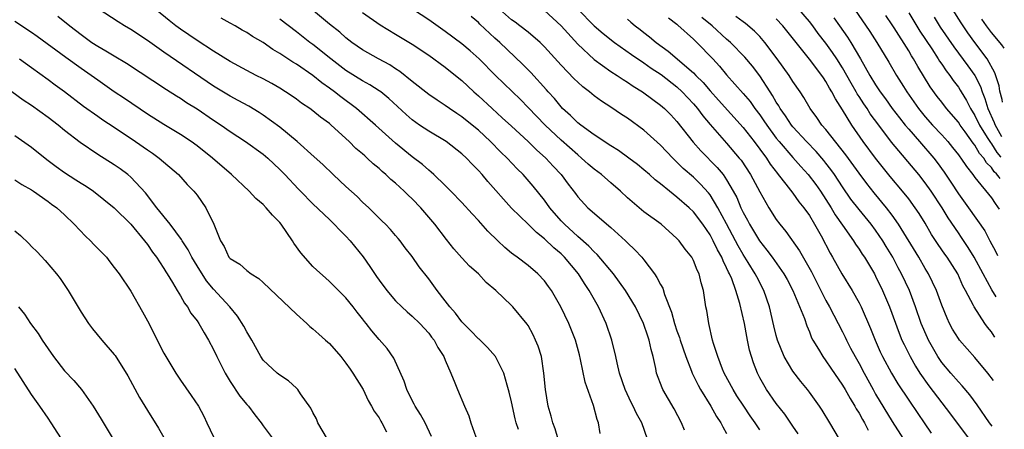
# Model space of a CAD drawing. Units: inches. Extents: x 2646000 to 2646464, y 1506000 to 1509000.
# Drawn here: x 2646270 to 2646389, y 1506636 to 1506686 of the extents above; entities that cross this region are included whole.
import ezdxf

# ---------------------------------------------------------------- set-up
doc = ezdxf.new("R2010")
doc.units = ezdxf.units.IN
doc.header["$MEASUREMENT"] = 0
doc.layers.add('LD26461506_2ft', color=101, linetype='Continuous')

msp = doc.modelspace()

# ---------------------------------------------------------------- linework, layer by layer
at = {"layer": 'LD26461506_2ft'}
for points, elevation in [([(2646359, 1506636.12), (2646358.45, 1506637), (2646357.85, 1506637.85), (2646357.06, 1506639), (2646356.25, 1506640.25), (2646355.78, 1506641), (2646354.72, 1506643), (2646354.51, 1506643.49), (2646353.92, 1506645), (2646353.42, 1506646.58), (2646353.31, 1506647), (2646352.84, 1506649), (2646352.59, 1506650.59), (2646352.5, 1506651), (2646352.19, 1506653), (2646351.93, 1506653.93), (2646351.69, 1506655), (2646351.45, 1506655.45), (2646351, 1506656.63), (2646350.8, 1506657), (2646349.98, 1506657.98), (2646349.25, 1506659), (2646349, 1506659.27), (2646347.08, 1506661), (2646345, 1506662.52), (2646344.73, 1506662.73), (2646343, 1506664.21), (2646342.16, 1506665), (2646341, 1506665.99), (2646339.86, 1506667), (2646339, 1506667.65), (2646338.28, 1506668.28), (2646337.48, 1506669), (2646337, 1506669.38), (2646335, 1506671.17), (2646333.07, 1506673), (2646331, 1506675.13), (2646330.07, 1506676.07), (2646327.05, 1506679), (2646325.08, 1506681), (2646323.99, 1506681.99), (2646323, 1506682.82), (2646321, 1506684.33), (2646319, 1506685.74), (2646314.62, 1506688.62)], 10210), ([(2646369.11, 1506689), (2646372.31, 1506684.31), (2646373.15, 1506683), (2646374.59, 1506680.59), (2646375.52, 1506679), (2646376.36, 1506677.64), (2646376.76, 1506677), (2646378.17, 1506675), (2646379, 1506673.99), (2646379.89, 1506673), (2646381, 1506671.81), (2646381.72, 1506671), (2646382.3, 1506670.3), (2646383, 1506669.4), (2646383.16, 1506669.16), (2646383.29, 1506669), (2646383.97, 1506667.97), (2646384.74, 1506667), (2646385, 1506666.65), (2646387, 1506664.18), (2646387.44, 1506663.52), (2646387.75, 1506663.12), (2646387.92, 1506662.84)], 10234), ([(2646329.83, 1506636.17), (2646329.57, 1506637), (2646329.45, 1506637.45), (2646329, 1506639.51), (2646328.71, 1506640.71), (2646328.47, 1506641.53), (2646328.07, 1506643), (2646327.07, 1506645), (2646326.11, 1506646.11), (2646325.09, 1506647.09), (2646325, 1506647.16), (2646324.09, 1506648.1), (2646323, 1506649.18), (2646322.23, 1506650.23), (2646321.56, 1506651), (2646321, 1506651.75), (2646320, 1506653), (2646319, 1506654.4), (2646317.85, 1506655.85), (2646317, 1506657.12), (2646316.16, 1506658.16), (2646315.54, 1506659), (2646315.29, 1506659.29), (2646315, 1506659.66), (2646314.38, 1506660.38), (2646313.79, 1506661), (2646313.38, 1506661.38), (2646311.76, 1506663), (2646311, 1506663.66), (2646310.34, 1506664.34), (2646309, 1506665.57), (2646308.27, 1506666.27), (2646307.47, 1506667), (2646306.21, 1506668.21), (2646305.16, 1506669.16), (2646303.12, 1506671), (2646301, 1506672.73), (2646299, 1506674.21), (2646298.52, 1506674.52), (2646297.27, 1506675.27), (2646295.98, 1506675.98), (2646295, 1506676.48), (2646293, 1506677.71), (2646287, 1506681.82), (2646285, 1506683.24), (2646283, 1506684.55), (2646282.23, 1506685), (2646281.47, 1506685.47), (2646279.07, 1506687.07)], 10198), ([(2646334.64, 1506635), (2646334.27, 1506636.27), (2646334, 1506637), (2646333.8, 1506637.8), (2646333.44, 1506639), (2646333.1, 1506641), (2646332.92, 1506643), (2646332.61, 1506645), (2646332.24, 1506646.24), (2646331.92, 1506647), (2646331.62, 1506647.62), (2646331, 1506648.76), (2646330.91, 1506648.91), (2646329.16, 1506651), (2646329, 1506651.17), (2646327.11, 1506653), (2646325.95, 1506653.95), (2646325, 1506655), (2646323.94, 1506655.94), (2646323, 1506656.94), (2646322.04, 1506658.04), (2646321.14, 1506659.14), (2646319.75, 1506661), (2646318.04, 1506663), (2646317, 1506664.06), (2646316.51, 1506664.51), (2646316.04, 1506665), (2646315, 1506665.97), (2646314.43, 1506666.43), (2646313.83, 1506667), (2646313.38, 1506667.38), (2646313, 1506667.74), (2646312.3, 1506668.3), (2646311.57, 1506669), (2646311.26, 1506669.26), (2646311, 1506669.51), (2646310.18, 1506670.18), (2646309.37, 1506671), (2646307.2, 1506673), (2646307, 1506673.17), (2646305.94, 1506673.94), (2646305, 1506674.72), (2646304.62, 1506675), (2646303.64, 1506675.64), (2646303, 1506676.11), (2646302.48, 1506676.48), (2646301.71, 1506677), (2646301, 1506677.45), (2646300.02, 1506678.02), (2646299, 1506678.59), (2646298.16, 1506679), (2646297, 1506679.6), (2646295, 1506680.67), (2646293, 1506681.92), (2646291, 1506683.22), (2646289, 1506684.58), (2646288.43, 1506685), (2646287.63, 1506685.63), (2646285, 1506687.78)], 10200), ([(2646349.9, 1506636.1), (2646349.54, 1506637), (2646348.66, 1506638.66), (2646347.29, 1506641), (2646347.2, 1506641.2), (2646346.54, 1506643), (2646346.45, 1506643.55), (2646346.12, 1506645), (2646345.86, 1506645.86), (2646345.63, 1506647), (2646345.46, 1506647.46), (2646344.94, 1506649), (2646343.98, 1506651), (2646342.78, 1506653), (2646341.32, 1506655), (2646339.36, 1506657.36), (2646339, 1506657.68), (2646338.36, 1506658.36), (2646337, 1506659.52), (2646335.39, 1506661), (2646335, 1506661.43), (2646333.65, 1506663), (2646333, 1506663.9), (2646331.61, 1506665.61), (2646330.4, 1506667), (2646329.7, 1506667.7), (2646328.47, 1506669), (2646327.72, 1506669.72), (2646326.47, 1506671), (2646325, 1506672.36), (2646324.24, 1506673), (2646323, 1506673.99), (2646322.38, 1506674.39), (2646321.49, 1506675), (2646321, 1506675.36), (2646320, 1506676), (2646319, 1506676.69), (2646317, 1506678.26), (2646315.49, 1506679.49), (2646315, 1506679.79), (2646314.28, 1506680.28), (2646312.92, 1506681), (2646311, 1506682.1), (2646309.72, 1506683), (2646309, 1506683.55), (2646308.24, 1506684.24), (2646307, 1506685.21), (2646304.82, 1506687)], 10206), ([(2646368.63, 1506635), (2646367.48, 1506637), (2646366.53, 1506638.53), (2646366.21, 1506639), (2646365, 1506640.7), (2646364.77, 1506641), (2646363.97, 1506641.97), (2646363, 1506643.24), (2646361.96, 1506645), (2646361.15, 1506647), (2646361, 1506647.53), (2646360.7, 1506648.7), (2646360.18, 1506651), (2646359.5, 1506653), (2646358.63, 1506654.63), (2646358.46, 1506655), (2646357.62, 1506656.38), (2646357, 1506657.35), (2646356.39, 1506658.39), (2646356.08, 1506659), (2646355, 1506661.05), (2646353.95, 1506663), (2646353, 1506664.55), (2646352.8, 1506664.8), (2646351.85, 1506665.85), (2646351, 1506666.69), (2646349.76, 1506667.76), (2646349, 1506668.52), (2646348.74, 1506668.74), (2646348.48, 1506669), (2646347, 1506670.55), (2646345, 1506672.37), (2646343, 1506673.83), (2646342.29, 1506674.29), (2646341, 1506675.17), (2646339.87, 1506675.87), (2646339, 1506676.53), (2646338.43, 1506677), (2646337.61, 1506677.61), (2646337, 1506678.18), (2646336.59, 1506678.59), (2646335, 1506680.24), (2646333, 1506682.46), (2646332.45, 1506683), (2646331, 1506684.22), (2646330, 1506685), (2646329.43, 1506685.43), (2646329, 1506685.73), (2646327.55, 1506687)], 10214), ([(2646333, 1506686.87), (2646335, 1506685), (2646337, 1506682.77), (2646339, 1506680.92), (2646341, 1506679.49), (2646341.77, 1506679), (2646342.5, 1506678.5), (2646343, 1506678.19), (2646343.7, 1506677.7), (2646344.83, 1506677), (2646346.07, 1506676.07), (2646347, 1506675.42), (2646347.48, 1506675), (2646348.24, 1506674.24), (2646349, 1506673.44), (2646350.94, 1506670.94), (2646351.88, 1506669.88), (2646353.86, 1506667.86), (2646354.56, 1506667), (2646355, 1506666.36), (2646355.8, 1506665), (2646356.22, 1506664.22), (2646356.73, 1506663), (2646357, 1506662.43), (2646357.51, 1506661.51), (2646357.76, 1506661), (2646358.97, 1506659), (2646359.87, 1506657.87), (2646360.49, 1506657), (2646361.9, 1506655), (2646362.3, 1506654.3), (2646363.01, 1506652.99), (2646364.41, 1506649.59), (2646364.7, 1506648.7), (2646365, 1506648.01), (2646365.27, 1506647.27), (2646365.42, 1506647), (2646366.1, 1506645.9), (2646366.62, 1506645), (2646367, 1506644.5), (2646367.59, 1506643.59), (2646369, 1506641.56), (2646369.32, 1506641), (2646369.91, 1506639.91), (2646370.49, 1506639), (2646370.67, 1506638.67), (2646371, 1506638.15), (2646371.4, 1506637.4), (2646371.65, 1506637), (2646372.09, 1506636.09)], 10216), ([(2646337, 1506687.01), (2646339, 1506684.99), (2646340.07, 1506684.07), (2646341.43, 1506683), (2646343.52, 1506681.52), (2646345, 1506680.54), (2646345.89, 1506679.89), (2646347.1, 1506679.1), (2646349, 1506677.6), (2646349.64, 1506677), (2646351, 1506675.55), (2646351.48, 1506675), (2646352.11, 1506674.11), (2646353, 1506673.06), (2646355, 1506670.79), (2646356.53, 1506669), (2646356.74, 1506668.74), (2646357.88, 1506667), (2646359, 1506664.91), (2646360.1, 1506663), (2646361, 1506661.57), (2646361.43, 1506661), (2646362.14, 1506660.14), (2646363.79, 1506657.79), (2646365.24, 1506655.24), (2646366.39, 1506653), (2646366.58, 1506652.58), (2646367, 1506651.79), (2646367.44, 1506651), (2646369, 1506647.97), (2646369.33, 1506647.33), (2646369.47, 1506647), (2646369.98, 1506646.02), (2646370.52, 1506645), (2646371, 1506644.15), (2646371.6, 1506643), (2646372.69, 1506641), (2646373, 1506640.46), (2646375, 1506637.16), (2646377, 1506634.01)], 10218), ([(2646387.58, 1506652.23), (2646387.06, 1506653.07), (2646385.98, 1506655), (2646384.93, 1506657), (2646384.19, 1506658.19), (2646383.4, 1506659.4), (2646383, 1506659.96), (2646381.77, 1506661.77), (2646381.03, 1506663), (2646379.71, 1506665), (2646379, 1506666.02), (2646378.22, 1506667), (2646374.94, 1506670.94), (2646373.38, 1506673), (2646372.36, 1506674.36), (2646371.97, 1506675), (2646371.57, 1506675.57), (2646371, 1506676.46), (2646370.78, 1506676.78), (2646370.67, 1506677), (2646370.05, 1506678.05), (2646369.53, 1506679), (2646369, 1506679.92), (2646368.3, 1506681), (2646367.78, 1506681.78), (2646367, 1506682.89), (2646366.08, 1506684.08), (2646365.41, 1506685), (2646365, 1506685.53), (2646363.74, 1506687)], 10230), ([(2646388.34, 1506675.75), (2646388.29, 1506676.08), (2646388.01, 1506677.1), (2646387.92, 1506677.74), (2646387.42, 1506679.32), (2646386.49, 1506681), (2646384.98, 1506683), (2646384.15, 1506684.15), (2646383.34, 1506685.34), (2646382.29, 1506687)], 10242), ([(2646274.18, 1506686.18), (2646275.62, 1506685), (2646277, 1506683.93), (2646278.3, 1506683), (2646279, 1506682.53), (2646279.98, 1506681.98), (2646281, 1506681.35), (2646282.49, 1506680.49), (2646287.29, 1506677.29), (2646288.52, 1506676.52), (2646289, 1506676.25), (2646289.74, 1506675.74), (2646291, 1506674.97), (2646293, 1506673.59), (2646293.9, 1506673), (2646295, 1506672.21), (2646296.86, 1506671), (2646299, 1506669.46), (2646299.55, 1506669), (2646301, 1506667.63), (2646301.62, 1506667), (2646303.25, 1506665.25), (2646303.51, 1506665), (2646305, 1506663.47), (2646307, 1506661.59), (2646307.59, 1506661), (2646308.27, 1506660.27), (2646309, 1506659.57), (2646309.49, 1506659), (2646311.06, 1506657.06), (2646311.9, 1506655.9), (2646312.69, 1506654.69), (2646313, 1506654.23), (2646313.92, 1506653), (2646315, 1506651.73), (2646315.75, 1506651), (2646316.39, 1506650.39), (2646317, 1506649.88), (2646317.93, 1506649), (2646319, 1506647.83), (2646319.35, 1506647.35), (2646319.64, 1506647), (2646320.1, 1506646.1), (2646320.82, 1506645), (2646321, 1506644.55), (2646321.69, 1506643), (2646322.17, 1506641.83), (2646322.48, 1506641), (2646323.31, 1506639), (2646323.83, 1506637.83), (2646324.1, 1506637), (2646324.71, 1506635.29)], 10196), ([(2646339.7, 1506635.7), (2646339.51, 1506637), (2646339.37, 1506637.37), (2646338.91, 1506639.09), (2646337.92, 1506641.92), (2646337.35, 1506644.65), (2646337.21, 1506645.21), (2646336.72, 1506647), (2646335.93, 1506649), (2646334.97, 1506651), (2646333.83, 1506653), (2646333.49, 1506653.49), (2646333, 1506654.16), (2646332.2, 1506655), (2646331, 1506656.01), (2646329.7, 1506657), (2646329.29, 1506657.29), (2646329, 1506657.52), (2646328.19, 1506658.19), (2646327.33, 1506659), (2646326.16, 1506660.16), (2646325, 1506661.46), (2646324.25, 1506662.25), (2646323, 1506663.64), (2646321.69, 1506665), (2646321, 1506665.7), (2646319.62, 1506667), (2646319.29, 1506667.29), (2646319, 1506667.53), (2646318.23, 1506668.23), (2646317, 1506669.16), (2646315, 1506670.81), (2646312.57, 1506673), (2646310.26, 1506675), (2646308.39, 1506676.39), (2646307.63, 1506677), (2646307, 1506677.46), (2646306.09, 1506678.09), (2646305, 1506678.99), (2646303, 1506680.35), (2646302.59, 1506680.59), (2646301, 1506681.66), (2646300.15, 1506682.15), (2646299, 1506682.98), (2646297.71, 1506683.71), (2646297, 1506684.18), (2646296.46, 1506684.46), (2646295.59, 1506685), (2646295, 1506685.33), (2646293.91, 1506685.91)], 10202), ([(2646345.42, 1506635), (2646344.74, 1506637), (2646344.1, 1506638.1), (2646343.72, 1506639), (2646343.46, 1506639.46), (2646342.72, 1506641), (2646342.05, 1506643), (2646341.76, 1506644.24), (2646341.61, 1506645), (2646341.14, 1506647), (2646340.45, 1506649), (2646339.51, 1506651), (2646338.38, 1506653), (2646337.82, 1506653.82), (2646337.1, 1506655), (2646335.42, 1506657), (2646335, 1506657.41), (2646334.13, 1506658.13), (2646333, 1506659.25), (2646332.01, 1506660.01), (2646331, 1506661.03), (2646329, 1506662.95), (2646326.16, 1506666.16), (2646325.46, 1506667), (2646325, 1506667.51), (2646324.26, 1506668.26), (2646323.57, 1506669), (2646323, 1506669.53), (2646321.12, 1506671), (2646319, 1506672.26), (2646317.89, 1506673), (2646317, 1506673.63), (2646316.26, 1506674.26), (2646314.19, 1506676.19), (2646313.2, 1506677), (2646313, 1506677.15), (2646311.88, 1506677.88), (2646311, 1506678.35), (2646309, 1506679.61), (2646307.16, 1506681), (2646305, 1506682.72), (2646304.62, 1506683), (2646303, 1506684.29), (2646301, 1506685.79)], 10204), ([(2646311, 1506686.59), (2646313.13, 1506685.13), (2646315, 1506684), (2646317, 1506682.77), (2646319, 1506681.43), (2646321, 1506680), (2646322.24, 1506679), (2646323, 1506678.37), (2646324.45, 1506677), (2646325, 1506676.52), (2646326.66, 1506675), (2646327.89, 1506673.89), (2646329, 1506672.85), (2646331, 1506671), (2646332.01, 1506670.01), (2646333.15, 1506669), (2646334.02, 1506668.02), (2646335, 1506667), (2646335.85, 1506665.85), (2646336.72, 1506664.72), (2646337, 1506664.33), (2646338.24, 1506663), (2646341, 1506660.62), (2646342.76, 1506659), (2646343, 1506658.76), (2646343.92, 1506657.92), (2646344.74, 1506657), (2646345, 1506656.69), (2646346.28, 1506655), (2646346.58, 1506654.58), (2646347, 1506653.71), (2646347.27, 1506653.27), (2646347.51, 1506652.49), (2646348.35, 1506650.35), (2646348.71, 1506649), (2646349, 1506648.13), (2646349.3, 1506647.3), (2646349.38, 1506647), (2646350.05, 1506645), (2646350.75, 1506643.25), (2646350.84, 1506643), (2646351.54, 1506641.54), (2646351.85, 1506641), (2646353.09, 1506639), (2646353.77, 1506637.77), (2646354.3, 1506637), (2646354.52, 1506636.52), (2646355, 1506635.71)], 10208), ([(2646363.66, 1506635.66), (2646363, 1506636.6), (2646362.04, 1506638.04), (2646361, 1506639.34), (2646359.82, 1506641), (2646359, 1506642.44), (2646358.71, 1506643), (2646358.25, 1506644.25), (2646358, 1506645), (2646357.78, 1506645.77), (2646357.52, 1506647), (2646357.42, 1506647.42), (2646357.14, 1506649), (2646356.6, 1506651.4), (2646356.11, 1506653), (2646355.61, 1506654.39), (2646355.35, 1506655), (2646355.22, 1506655.22), (2646355, 1506655.72), (2646354.56, 1506656.56), (2646354.4, 1506657), (2646353.89, 1506657.89), (2646353.39, 1506659), (2646353, 1506659.74), (2646352.13, 1506661), (2646351, 1506662.5), (2646350.47, 1506663), (2646349, 1506664.28), (2646348.08, 1506665), (2646347, 1506665.89), (2646346.36, 1506666.36), (2646345.67, 1506667), (2646345, 1506667.58), (2646344.21, 1506668.21), (2646343.2, 1506669), (2646341.93, 1506669.93), (2646341, 1506670.49), (2646339, 1506671.8), (2646337.36, 1506673), (2646337, 1506673.28), (2646336.15, 1506674.15), (2646335.18, 1506675), (2646335, 1506675.19), (2646334.19, 1506676.19), (2646333.43, 1506677), (2646333.24, 1506677.24), (2646331.34, 1506679.34), (2646330.35, 1506680.35), (2646327.58, 1506683), (2646327, 1506683.51), (2646325.19, 1506685.19), (2646325, 1506685.39), (2646324.12, 1506686.12)], 10212), ([(2646343, 1506685.79), (2646343.44, 1506685.44), (2646343.95, 1506685), (2646344.55, 1506684.55), (2646345, 1506684.19), (2646345.68, 1506683.68), (2646346.49, 1506683), (2646347.95, 1506681.95), (2646351, 1506679.31), (2646351.29, 1506679), (2646352.15, 1506678.15), (2646353, 1506677.13), (2646354.02, 1506676.02), (2646357, 1506672.7), (2646358.32, 1506671), (2646359, 1506670.09), (2646359.8, 1506669), (2646360.26, 1506668.26), (2646361.13, 1506667.13), (2646361.24, 1506667), (2646362.16, 1506665.84), (2646363, 1506664.74), (2646363.73, 1506663.73), (2646364.33, 1506663), (2646365, 1506662.06), (2646365.62, 1506661), (2646366.41, 1506659.59), (2646367.51, 1506657.51), (2646367.8, 1506657), (2646368.92, 1506655), (2646370.15, 1506653), (2646371, 1506651.51), (2646371.25, 1506651), (2646372.39, 1506648.39), (2646372.94, 1506647), (2646373.57, 1506645.57), (2646373.84, 1506645), (2646374.91, 1506643), (2646375.69, 1506641.69), (2646377, 1506639.71), (2646378.1, 1506638.1), (2646378.88, 1506637), (2646379.73, 1506635.73)], 10220), ([(2646347.97, 1506685.97), (2646349, 1506685.18), (2646349.09, 1506685.09), (2646351, 1506683.37), (2646351.18, 1506683.18), (2646351.39, 1506683), (2646353.33, 1506681), (2646354.12, 1506680.12), (2646355, 1506679.07), (2646357, 1506676.82), (2646357.83, 1506675.83), (2646358.41, 1506675), (2646359, 1506674.24), (2646359.51, 1506673.51), (2646359.85, 1506673), (2646361, 1506671.43), (2646361.35, 1506671), (2646363, 1506669.08), (2646363.97, 1506667.97), (2646364.87, 1506667), (2646365.79, 1506665.79), (2646366.34, 1506665), (2646367, 1506663.99), (2646367.63, 1506663), (2646368.13, 1506662.13), (2646369, 1506660.88), (2646370.35, 1506659), (2646370.59, 1506658.59), (2646371, 1506658), (2646371.38, 1506657.38), (2646371.65, 1506657), (2646372.85, 1506655), (2646373, 1506654.73), (2646373.84, 1506653), (2646374.68, 1506651), (2646375.84, 1506647.84), (2646376.18, 1506647), (2646376.44, 1506646.44), (2646377.17, 1506645), (2646377.84, 1506643.84), (2646378.36, 1506643), (2646379.44, 1506641.44), (2646382.05, 1506638.05), (2646384.29, 1506635)], 10222), ([(2646387.07, 1506636.58), (2646386.77, 1506637), (2646385.29, 1506639.15), (2646384.39, 1506640.39), (2646383.47, 1506641.47), (2646383, 1506641.94), (2646382.08, 1506643), (2646381, 1506644.29), (2646380.52, 1506645), (2646379.39, 1506647), (2646379.26, 1506647.26), (2646378.52, 1506649), (2646377.84, 1506651), (2646377.08, 1506653), (2646376.15, 1506655), (2646375.74, 1506655.74), (2646375.09, 1506657), (2646374.29, 1506658.29), (2646373.88, 1506659), (2646373, 1506660.29), (2646372.47, 1506661), (2646371, 1506662.78), (2646370.02, 1506664.02), (2646369, 1506665.51), (2646368.03, 1506667), (2646367.61, 1506667.61), (2646367, 1506668.4), (2646366.73, 1506668.73), (2646365.81, 1506669.81), (2646364.64, 1506671), (2646363, 1506672.78), (2646362.82, 1506673), (2646362.12, 1506674.12), (2646361.47, 1506675), (2646361.31, 1506675.31), (2646361, 1506675.76), (2646360.56, 1506676.56), (2646360.25, 1506677), (2646359, 1506678.95), (2646358.11, 1506680.11), (2646357.2, 1506681.2), (2646355.47, 1506683), (2646355, 1506683.4), (2646353.24, 1506685), (2646352.01, 1506686.01)], 10224), ([(2646387.25, 1506642.09), (2646386.58, 1506643), (2646385, 1506644.88), (2646383.12, 1506647), (2646383, 1506647.17), (2646382.31, 1506648.31), (2646381.94, 1506649), (2646381.64, 1506649.64), (2646381, 1506651.23), (2646380.38, 1506653), (2646379.41, 1506655), (2646379, 1506655.64), (2646378.21, 1506657), (2646375.78, 1506661), (2646375, 1506662.09), (2646374.31, 1506663), (2646372.81, 1506664.81), (2646371.93, 1506665.93), (2646371, 1506667.17), (2646369.41, 1506669.41), (2646367, 1506672.47), (2646366.52, 1506673), (2646365.91, 1506673.91), (2646365.09, 1506675), (2646364.33, 1506676.33), (2646363.89, 1506677), (2646363, 1506678.28), (2646362.56, 1506679), (2646361.12, 1506681), (2646359.6, 1506683), (2646359, 1506683.7), (2646358.37, 1506684.37), (2646357.28, 1506685.28), (2646357, 1506685.47), (2646356.12, 1506686.12)], 10226), ([(2646387.42, 1506647.33), (2646387.31, 1506647.48), (2646387, 1506647.97), (2646386.54, 1506648.54), (2646386.22, 1506649), (2646384.91, 1506651), (2646384.84, 1506651.16), (2646383.87, 1506653), (2646383.56, 1506653.56), (2646382.92, 1506655), (2646381.65, 1506657), (2646381.37, 1506657.37), (2646380.56, 1506658.56), (2646379.77, 1506659.77), (2646379, 1506661.13), (2646378.28, 1506662.29), (2646377.8, 1506663), (2646377, 1506664.08), (2646376.26, 1506665), (2646374.78, 1506666.78), (2646373, 1506669), (2646371.51, 1506671), (2646370.13, 1506673), (2646369, 1506674.85), (2646368.15, 1506676.15), (2646367.73, 1506677), (2646367.44, 1506677.44), (2646367, 1506678.26), (2646366.69, 1506678.69), (2646366.49, 1506679), (2646365, 1506680.96), (2646361.78, 1506685), (2646361, 1506685.86)], 10228), ([(2646367.97, 1506685.97), (2646368.63, 1506685), (2646369.61, 1506683.61), (2646369.99, 1506683), (2646371.19, 1506681), (2646372.32, 1506679), (2646373, 1506677.87), (2646373.57, 1506677), (2646374.18, 1506676.18), (2646375.02, 1506675), (2646375.87, 1506673.87), (2646376.57, 1506673), (2646377, 1506672.48), (2646378.31, 1506671), (2646380.03, 1506669), (2646380.46, 1506668.46), (2646381.3, 1506667.3), (2646382.1, 1506666.1), (2646383, 1506664.68), (2646384.23, 1506663), (2646386.19, 1506660.19), (2646386.79, 1506659), (2646387.48, 1506657.73), (2646387.74, 1506657.22)], 10232), ([(2646388.04, 1506666.52), (2646387.93, 1506666.69), (2646387.62, 1506667.09), (2646387.33, 1506667.35), (2646387, 1506667.87), (2646386.42, 1506668.42), (2646386.08, 1506669), (2646385.57, 1506669.57), (2646385, 1506670.58), (2646384.81, 1506670.81), (2646383.83, 1506672.17), (2646383.21, 1506673), (2646383, 1506673.33), (2646381.58, 1506675), (2646381, 1506675.77), (2646380.46, 1506676.46), (2646379.61, 1506677.61), (2646378.09, 1506680.09), (2646377.59, 1506681), (2646377.35, 1506681.35), (2646377, 1506681.98), (2646375.25, 1506684.75), (2646375, 1506685.13), (2646374.23, 1506686.23)], 10236), ([(2646377, 1506686.57), (2646378.36, 1506684.36), (2646379.78, 1506682.22), (2646380.57, 1506681), (2646380.72, 1506680.72), (2646381, 1506680.34), (2646381.54, 1506679.54), (2646381.97, 1506679), (2646382.39, 1506678.39), (2646383, 1506677.58), (2646383.23, 1506677.23), (2646383.35, 1506677), (2646383.97, 1506675.97), (2646384.46, 1506675), (2646385, 1506674.17), (2646385.56, 1506673), (2646386.49, 1506671.51), (2646386.87, 1506670.87), (2646387, 1506670.72), (2646387.67, 1506669.66), (2646388.1, 1506669.14), (2646388.13, 1506669.11)], 10238), ([(2646380.06, 1506686.06), (2646380.82, 1506684.82), (2646382.44, 1506682.44), (2646384.16, 1506680.16), (2646384.99, 1506678.99), (2646385.66, 1506677.66), (2646385.86, 1506677), (2646386.2, 1506676.2), (2646386.55, 1506675), (2646387.33, 1506673.29), (2646387.41, 1506673.05), (2646388.21, 1506671.63)], 10240), ([(2646388.55, 1506682.3), (2646388.24, 1506682.71), (2646387, 1506684.19), (2646386.4, 1506685), (2646385.82, 1506685.82)], 10244), ([(2646319.35, 1506635.35), (2646318.57, 1506637), (2646318.01, 1506638.01), (2646317.36, 1506639), (2646317.25, 1506639.25), (2646317, 1506639.67), (2646316.34, 1506641), (2646316.04, 1506642.04), (2646314.79, 1506644.79), (2646313.97, 1506645.96), (2646313, 1506647.07), (2646312.11, 1506648.11), (2646311.43, 1506649), (2646311.23, 1506649.23), (2646311, 1506649.55), (2646310.37, 1506650.37), (2646309.85, 1506651), (2646309, 1506652.11), (2646308.08, 1506653), (2646307, 1506654.08), (2646306.53, 1506654.52), (2646305.46, 1506655.46), (2646305, 1506655.91), (2646303.54, 1506657.54), (2646302.7, 1506658.7), (2646302.54, 1506659), (2646301.17, 1506661), (2646301, 1506661.21), (2646300.11, 1506662.11), (2646299.36, 1506663), (2646299, 1506663.37), (2646298.12, 1506664.12), (2646297.28, 1506665), (2646295.17, 1506667), (2646292.87, 1506669), (2646291, 1506670.48), (2646290.3, 1506671), (2646289, 1506671.87), (2646287, 1506673.07), (2646285, 1506674.31), (2646282.22, 1506676.22), (2646281, 1506677.02), (2646279, 1506678.41), (2646278.19, 1506679), (2646277, 1506679.82), (2646275.16, 1506681.16), (2646271.7, 1506683.7), (2646271, 1506684.19), (2646269, 1506685.51)], 10194), ([(2646269.56, 1506681), (2646271, 1506679.97), (2646273, 1506678.51), (2646273.86, 1506677.86), (2646275, 1506677.05), (2646277.29, 1506675.29), (2646279, 1506674.07), (2646279.63, 1506673.63), (2646281, 1506672.74), (2646283.55, 1506671), (2646285, 1506669.99), (2646285.6, 1506669.6), (2646286.42, 1506669), (2646288.74, 1506667), (2646289.82, 1506665.82), (2646290.63, 1506665), (2646291, 1506664.5), (2646292.07, 1506663), (2646293.04, 1506661), (2646293.84, 1506659), (2646294.29, 1506658.29), (2646294.86, 1506657), (2646295, 1506656.84), (2646296.16, 1506656.16), (2646297, 1506655.41), (2646297.54, 1506655), (2646298.45, 1506654.45), (2646299, 1506653.94), (2646303, 1506650.13), (2646304.27, 1506649), (2646304.63, 1506648.63), (2646305, 1506648.34), (2646305.7, 1506647.7), (2646306.54, 1506647), (2646307, 1506646.57), (2646308.38, 1506645), (2646309, 1506644.21), (2646309.49, 1506643.49), (2646309.84, 1506643), (2646311.06, 1506641), (2646311.68, 1506639.68), (2646312.1, 1506639), (2646312.4, 1506638.4), (2646313, 1506637.6), (2646313.2, 1506637.2), (2646313.34, 1506637), (2646313.89, 1506635.89)], 10192), ([(2646306.77, 1506635), (2646305.61, 1506637), (2646305.45, 1506637.45), (2646305, 1506638.25), (2646304.75, 1506638.75), (2646303.51, 1506640.49), (2646303.18, 1506641), (2646303, 1506641.19), (2646302.07, 1506642.07), (2646301, 1506642.74), (2646300.86, 1506642.86), (2646300.67, 1506643), (2646299, 1506644.55), (2646298.69, 1506645), (2646297.61, 1506647), (2646297.39, 1506647.39), (2646297, 1506647.97), (2646296.66, 1506648.66), (2646295.89, 1506649.89), (2646294.96, 1506651), (2646293, 1506653.13), (2646292.14, 1506654.14), (2646291, 1506655.97), (2646290.39, 1506657), (2646289.92, 1506657.92), (2646289.2, 1506659), (2646289.14, 1506659.14), (2646287.74, 1506661), (2646286.16, 1506663), (2646284.78, 1506664.78), (2646283, 1506666.7), (2646282.64, 1506667), (2646281.71, 1506667.71), (2646281, 1506668.19), (2646279, 1506669.45), (2646276.87, 1506670.87), (2646275, 1506672.33), (2646274.2, 1506673), (2646273, 1506673.93), (2646271, 1506675.35), (2646270, 1506676), (2646268.63, 1506677)], 10190), ([(2646269, 1506671.73), (2646271, 1506670.34), (2646272.85, 1506668.85), (2646273.99, 1506667.99), (2646275, 1506667.26), (2646276.37, 1506666.37), (2646277, 1506665.95), (2646277.59, 1506665.59), (2646278.47, 1506665), (2646281, 1506663), (2646283, 1506661.01), (2646284.65, 1506659), (2646285, 1506658.55), (2646285.62, 1506657.62), (2646286.11, 1506657), (2646286.45, 1506656.45), (2646287, 1506655.66), (2646287.24, 1506655.24), (2646287.4, 1506655), (2646288.04, 1506653.96), (2646288.59, 1506653), (2646289, 1506652.33), (2646289.47, 1506651.47), (2646289.84, 1506651), (2646290.26, 1506650.26), (2646291, 1506649.33), (2646291.22, 1506649), (2646291.85, 1506647.85), (2646292.39, 1506647), (2646293, 1506645.86), (2646293.4, 1506645), (2646294.38, 1506643), (2646295, 1506642), (2646296.19, 1506640.19), (2646297, 1506639.21), (2646297.2, 1506639), (2646297.97, 1506637.97), (2646298.75, 1506637), (2646299, 1506636.63), (2646300.21, 1506635)], 10188), ([(2646269, 1506666.39), (2646269.82, 1506665.82), (2646271, 1506665.15), (2646271.23, 1506665), (2646273, 1506663.77), (2646273.43, 1506663.43), (2646274.04, 1506663), (2646275, 1506662.13), (2646276.14, 1506661), (2646277.54, 1506659.54), (2646278.12, 1506659), (2646278.54, 1506658.54), (2646280.04, 1506657), (2646280.45, 1506656.45), (2646281, 1506655.79), (2646281.59, 1506655), (2646283, 1506652.9), (2646284.42, 1506650.42), (2646285, 1506649.34), (2646287, 1506645.43), (2646287.24, 1506645), (2646288.42, 1506643), (2646289, 1506642.14), (2646290.31, 1506640.31), (2646291.17, 1506639), (2646291.81, 1506637.81), (2646292.2, 1506637), (2646293, 1506635.3)], 10186), ([(2646269, 1506660.2), (2646269.66, 1506659.66), (2646270.68, 1506658.68), (2646271, 1506658.33), (2646271.67, 1506657.67), (2646272.63, 1506656.63), (2646274.02, 1506655), (2646274.44, 1506654.44), (2646275.41, 1506653), (2646277, 1506650.37), (2646277.9, 1506649), (2646278.36, 1506648.36), (2646279.5, 1506647), (2646281, 1506645.26), (2646281.11, 1506645.11), (2646282.65, 1506642.65), (2646284.06, 1506640.06), (2646285, 1506638.48), (2646286.34, 1506636.34), (2646287, 1506635.23)], 10184), ([(2646269.42, 1506651), (2646270.14, 1506650.14), (2646270.86, 1506649), (2646271.79, 1506647.79), (2646272.28, 1506647), (2646273, 1506645.94), (2646273.67, 1506645), (2646275, 1506643.29), (2646276.1, 1506642.1), (2646277.02, 1506641), (2646278.44, 1506639), (2646279.41, 1506637.41), (2646280.85, 1506635)], 10182), ([(2646277.93, 1506629.93), (2646273.38, 1506637), (2646273, 1506637.54), (2646272.02, 1506639), (2646271, 1506640.42), (2646269, 1506643.54)], 10180)]:
    msp.add_lwpolyline(points, dxfattribs=dict(at, elevation=elevation))

doc.saveas('drawing.dxf')
